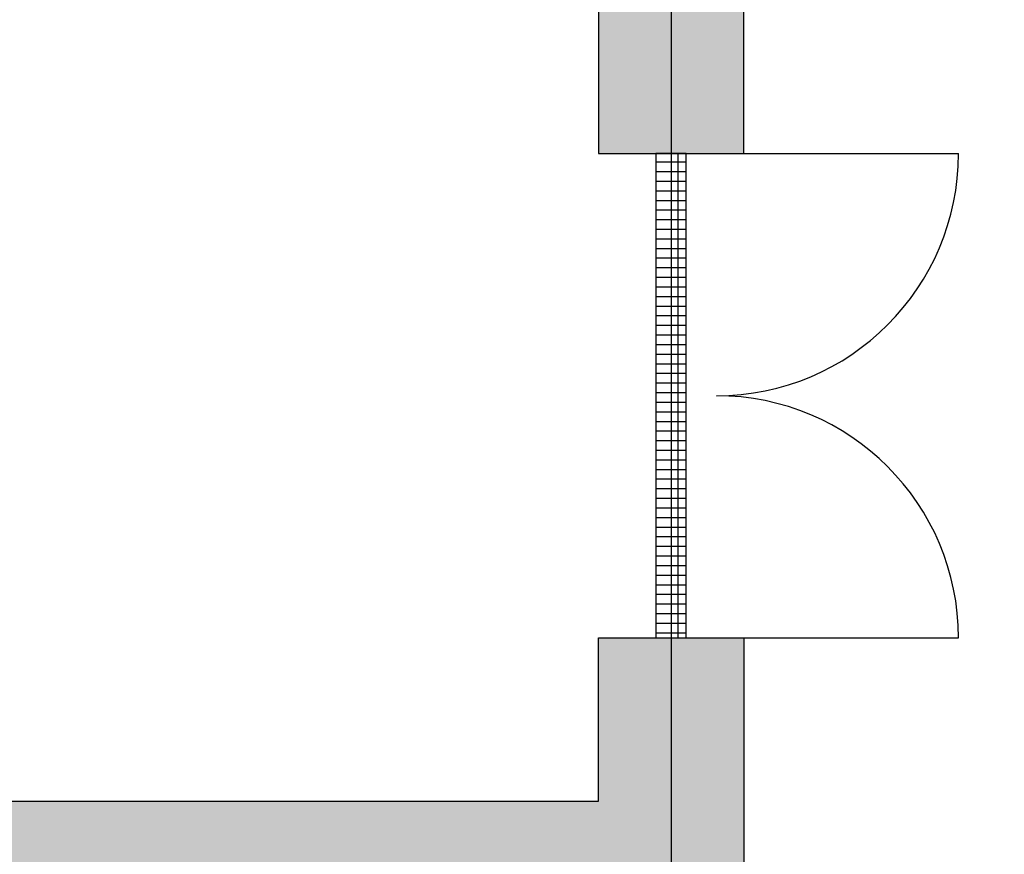
# Model space of a CAD drawing. Extents: x -33056 to 16012, y -458 to 40249.
# Drawn here: x 3273 to 4901, y 20627 to 22006 of the extents above; entities that cross this region are included whole.
import ezdxf

# ---------------------------------------------------------------- set-up
doc = ezdxf.new("R2010")
doc.units = 0
doc.layers.get('0').update_dxf_attribs({"linetype": 'CONTINUOUS'})
doc.layers.add('door', color=7, linetype='CONTINUOUS')
doc.layers.add('wire', color=7, linetype='CONTINUOUS')
doc.layers.add('mono-door', color=4, linetype='CONTINUOUS', plot=False)
doc.layers.add('mono-outerwall', color=6, linetype='CONTINUOUS', plot=False)

# ---------------------------------------------------------------- blocks, each defined once
blk = doc.blocks.new('800door')
at = {"layer": 'door'}
h = blk.add_hatch(dxfattribs=at)
h.set_pattern_fill('GRATE', color=256, scale=20, style=0)
h.set_pattern_definition([(0, (-27388.372, 7276.711), (0, 15.875), []), (90, (-27388.37, 7276.71), (-63.5, 4e-15), [])])
h.paths.add_polyline_path([(25, 800), (-25, 800), (-25, 0), (25, 0)])
for p, q in [((25, 800), (75, 800)), ((-25, 0), (0, 0)), ((25, 0), (75, 0))]:
    blk.add_line(p, q)
for p, q in [((-25, 800), (-25, 0)), ((25, 800), (-25, 800)), ((25, 0), (25, 800)), ((25, 800), (475, 800)), ((-25, 0), (25, 0)), ((25, 0), (475, 0))]:
    blk.add_line(p, q, dxfattribs=at)
for centre, start, end in [((75, 800), 270, 0), ((75, 0), 0, 90)]:
    blk.add_arc(centre, 400, start, end, dxfattribs=at)

msp = doc.modelspace()

# ---------------------------------------------------------------- hatches: boundary and pattern name
at = {"layer": 'wire'}
h = msp.add_hatch(dxfattribs=at)
h.set_pattern_fill('AR-B816', color=256, scale=0.75, style=0)
h.set_pattern_definition([(0, (-193437.5, 18299.3), (0, 152.4), []), (90, (-193437.5, 18299.3), (-152.4, 152.4), [152.4, -152.4])])
h.paths.add_polyline_path([(-18520, 28074.3), (-17070, 28074.3), (-17070, 23834.3), (-16770, 23834.3), (-16770, 22794.3), (-17070, 22794.3), (-17310, 22794.3), (-17310, 23594.3), (-26210, 23594.3), (-26210, 27834.3), (-26570, 27834.3), (-26570, 28074.3), (-24770, 28074.3), (-24770, 27834.3), (-25970, 27834.3), (-25970, 23834.3), (-21760, 23834.3), (-21760, 27834.3), (-22970, 27834.3), (-22970, 28074.3), (-20320, 28074.3), (-20320, 27834.3), (-21520, 27834.3), (-21520, 23834.3), (-17310, 23834.3), (-17310, 27834.3), (-18520, 27834.3)])
h.paths.add_polyline_path([(-15070, 15464.3), (-15070, 20714.3), (-14010, 20714.3), (-14010, 20474.3), (-14830, 20474.3), (-14830, 15704.3), (-11210, 15704.3), (-11210, 20474.3), (-12210, 20474.3), (-12210, 20714.3), (-10150, 20714.3), (-10150, 20474.3), (-10970, 20474.3), (-10970, 15704.3), (-7350, 15704.3), (-7350, 20474.3), (-8350, 20474.3), (-8350, 20714.3), (-6290, 20714.3), (-6290, 20474.3), (-7110, 20474.3), (-7110, 15704.3), (-3490, 15704.3), (-3490, 20474.3), (-4490, 20474.3), (-4490, 20714.3), (-2430, 20714.3), (-2430, 20474.3), (-3250, 20474.3), (-3250, 15704.3), (370, 15704.3), (370, 20474.3), (-630, 20474.3), (-630, 20714.3), (1430, 20714.3), (1430, 20474.3), (610, 20474.3), (610, 15704.3), (4230, 15704.3), (4230, 20474.3), (3230, 20474.3), (3230, 20714.3), (4230, 20714.3), (4230, 20984.3), (4470, 20984.3), (4470, 15464.3)])
h.paths.add_polyline_path([(-17310, 15464.3), (-18560, 15464.3), (-18560, 15224.3), (-17310, 15224.3), (-17310, 14924.3), (-17070, 14924.3), (-17070, 21594.3), (-17310, 21594.3)])
h.paths.add_polyline_path([(-19560, 15464.3), (-22060, 15464.3), (-22060, 15224.3), (-19560, 15224.3)])
h.paths.add_polyline_path([(-25560, 15464.3), (-25560, 15224.3), (-23060, 15224.3), (-23060, 15464.3)])
h.paths.add_polyline_path([(-25630, 12464.3), (-25630, 12224.3), (-17870, 12224.3), (-17870, 12144.3), (-16770, 12144.3), (-16770, 12724.3), (-8665, 12724.3), (-8665, 12964.3), (-16770, 12964.3), (-16770, 13224.3), (-17070, 13224.3), (-17070, 13424.3), (-17310, 13424.3), (-17310, 13224.3), (-17870, 13224.3), (-17870, 12464.3)])
h.paths.add_polyline_path([(-756, 22794.3), (3620, 22794.3), (3620, 22564.3), (4230, 22564.3), (4230, 21784.3), (4470, 21784.3), (4470, 22564.3), (4720, 22564.3), (4720, 23214.3), (4974, 23214.3), (4974, 23454.3), (4720, 23454.3), (4720, 23694.3), (3620, 23694.3), (3620, 23034.3), (1984, 23034.3), (1984, 33134.3), (4524, 33134.3), (4524, 33854.3), (4024, 33854.3), (4024, 39634.3), (7874, 39634.3), (7874, 39374.3), (8114, 39374.3), (8114, 39874.3), (3784, 39874.3), (3784, 33374.3), (1744, 33374.3), (1744, 23034.3), (-756, 23034.3)])
h.paths.add_polyline_path([(8114, 24854.3), (7874, 24854.3), (7874, 38174.3), (8114, 38174.3)], flags=17)
h.paths.add_polyline_path([(6174, 23214.3), (6174, 23454.3), (7874, 23454.3), (7874, 23854.3), (8114, 23854.3), (8114, 23214.3)], flags=17)
h.paths.add_polyline_path([(75, 13384.3), (4230, 13384.3), (4230, 14264.3), (4470, 14264.3), (4470, 13144.3), (75, 13144.3)])

# ---------------------------------------------------------------- linework, layer by layer
at = {"layer": 'mono-door'}
msp.add_line((4350, 21784.3), (4350, 20984.3), dxfattribs=at)
at = {"layer": 'mono-outerwall'}
msp.add_lwpolyline([(-26090, 30194.3), (-22500, 30194.3), (-22500, 37413.9), (-6410, 39471.6), (-6410, 22914.3), (1864, 22914.3), (1864, 33254.3), (3904, 33254.3), (3904, 39754.3), (7994, 39754.3), (7994, 23334.3), (4350, 23334.3), (4350, 13264.3), (-6750, 13264.3), (-6750, 2204.3), (-16640, 2204.3), (-16640, 2604.3), (-27990, 2604.3), (-27990, 12344.3), (-17190, 12344.3), (-17190, 23714.3), (-26090, 23714.3), (-26090, 30194.3)], close=True, dxfattribs=at)
at = {"layer": 'wire'}
for points in [[(4230, 22564.3), (4230, 21784.3), (4470, 21784.3), (4470, 22564.3)], [(-630, 20714.3), (1430, 20714.3), (1430, 20474.3), (610, 20474.3), (610, 15704.3), (4230, 15704.3), (4230, 20474.3), (3230, 20474.3), (3230, 20714.3), (4230, 20714.3), (4230, 20984.3), (4470, 20984.3), (4470, 15464.3), (-15070, 15464.3)]]:
    msp.add_lwpolyline(points, dxfattribs=at)

# ---------------------------------------------------------------- block references
at = {"layer": 'door'}
msp.add_blockref('800door', (4350, 20984.3), dxfattribs=at)

doc.saveas('drawing.dxf')
